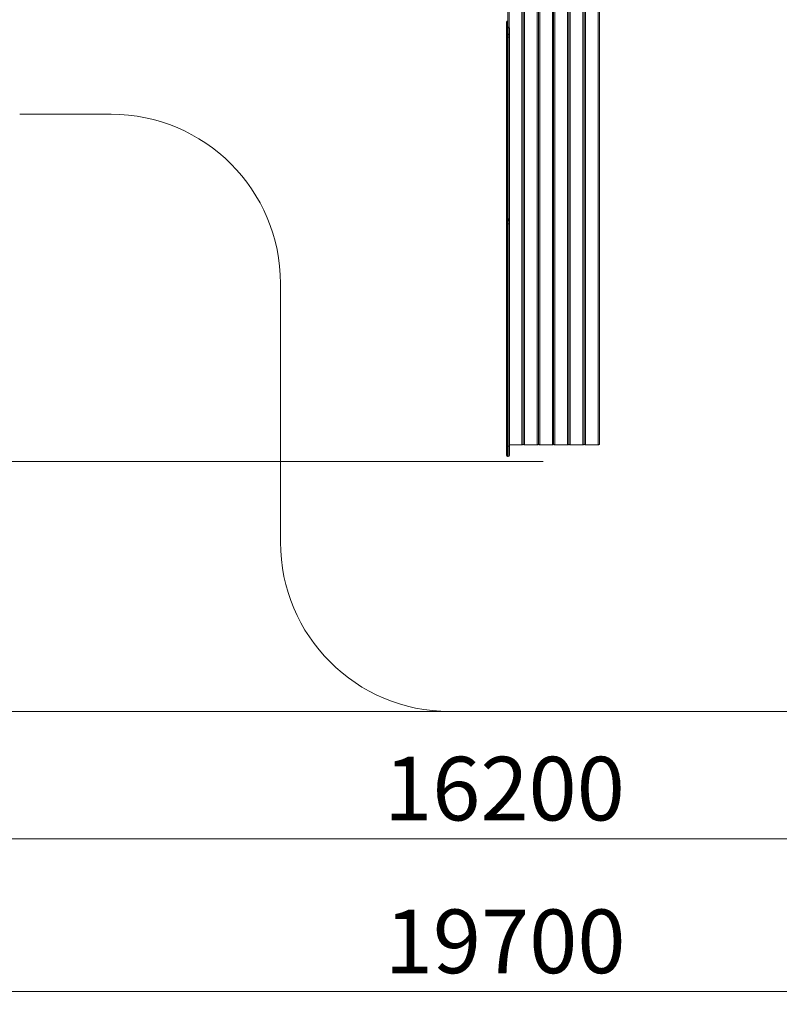
# Model space of a CAD drawing. Units: millimetres. Extents: x -18 to 216, y -74 to 258.
# Drawn here: x 71 to 130, y -74 to 4 of the extents above; entities that cross this region are included whole.
import ezdxf

# ---------------------------------------------------------------- set-up
doc = ezdxf.new("R2010")
doc.units = ezdxf.units.MM
doc.styles.add('SLDTEXTSTYLE0', font='TXT', dxfattribs={"width": 0.663})
doc.dimstyles.new('SLDDIMSTYLE0', dxfattribs={"dimtxt": 5, "dimasz": 3.302, "dimexe": 0, "dimexo": 0.0625, "dimgap": 1.25, "dimtad": 2, "dimlfac": 100, "dimrnd": 1e-09, "dimzin": 12, "dimdsep": 46, "dimtxsty": 'SLDTEXTSTYLE0', "dimsah": 1, "dimcen": 0.09, "dimadec": 0, "dimazin": 0, "dimtfac": 1, "dimtofl": 0, "dimtmove": 0, "dimatfit": 3, "dimfxl": 0, "dimfrac": 2, "dimtolj": 1, "dimtzin": 12, "dimarcsym": 0})

# ---------------------------------------------------------------- blocks, each defined once
blk = doc.blocks.new('*D5')
at = {"color": 7, "linetype": 'Continuous', "lineweight": 0}
for p, q in [((30.608, 49.076), (30.608, -61.644)), ((192.591, 47.566), (192.591, -61.644)), ((192.591, -60.644), (30.608, -60.644))]:
    blk.add_line(p, q, dxfattribs=at)
for points in [[(30.608, -60.644), (33.91, -61.152), (33.91, -60.136)], [(192.591, -60.644), (189.289, -60.136), (189.289, -61.152)]]:
    blk.add_solid(points, dxfattribs=at)
at = {"color": 7, "linetype": 'Continuous', "lineweight": 0, "insert": (99.338, -54.199), "char_height": 5, "attachment_point": 1, "style": 'SLDTEXTSTYLE0'}
blk.add_mtext('16200', dxfattribs=at)
blk = doc.blocks.new('*D6')
at = {"color": 7, "linetype": 'Continuous', "lineweight": 0}
for p, q in [((154.741, 117.269), (1.999, 117.269)), ((2.999, -30.997), (2.999, 117.269)), ((111.841, -30.997), (1.999, -30.997))]:
    blk.add_line(p, q, dxfattribs=at)
for points in [[(2.999, 117.269), (2.491, 113.967), (3.507, 113.967)], [(2.999, -30.997), (3.507, -27.695), (2.491, -27.695)]]:
    blk.add_solid(points, dxfattribs=at)
at = {"color": 7, "linetype": 'Continuous', "lineweight": 0, "insert": (-3.446, 43.031), "char_height": 5, "attachment_point": 1, "rotation": 90, "style": 'SLDTEXTSTYLE0'}
blk.add_mtext('14800', dxfattribs=at)
blk = doc.blocks.new('*D7')
at = {"color": 7, "linetype": 'Continuous', "lineweight": 0}
for p, q in [((207.583, 43.707), (207.583, -73.644)), ((10.583, 38.353), (10.583, -73.644)), ((10.583, -72.644), (207.583, -72.644))]:
    blk.add_line(p, q, dxfattribs=at)
for points in [[(10.583, -72.644), (13.885, -73.152), (13.885, -72.136)], [(207.583, -72.644), (204.281, -72.136), (204.281, -73.152)]]:
    blk.add_solid(points, dxfattribs=at)
at = {"color": 7, "linetype": 'Continuous', "lineweight": 0, "insert": (99.39, -66.199), "char_height": 5, "attachment_point": 1, "style": 'SLDTEXTSTYLE0'}
blk.add_mtext('19700', dxfattribs=at)
blk = doc.blocks.new('*D8')
at = {"color": 7, "linetype": 'Continuous', "lineweight": 0}
for p, q in [((151.345, 137.356), (-12.417, 137.356)), ((-11.417, -50.644), (-11.417, 137.356)), ((104.497, -50.644), (-12.417, -50.644))]:
    blk.add_line(p, q, dxfattribs=at)
for points in [[(-11.417, 137.356), (-11.925, 134.054), (-10.909, 134.054)], [(-11.417, -50.644), (-10.909, -47.342), (-11.925, -47.342)]]:
    blk.add_solid(points, dxfattribs=at)
at = {"color": 7, "linetype": 'Continuous', "lineweight": 0, "insert": (-17.862, 43.031), "char_height": 5, "attachment_point": 1, "rotation": 90, "style": 'SLDTEXTSTYLE0'}
blk.add_mtext('18800', dxfattribs=at)

msp = doc.modelspace()

# ---------------------------------------------------------------- linework, layer by layer
at = {"color": 7, "linetype": 'Continuous', "lineweight": 15}
for p, q in [((109.07115, 6.87314), (109.07115, 3.18688)), ((110.17115, 6.83299), (110.17115, -29.68497)), ((110.27115, 6.87314), (110.27115, -29.64483)), ((110.37115, 6.83299), (110.37115, -29.68497)), ((111.37115, 6.83299), (111.37115, -29.68497)), ((111.47115, 6.87314), (111.47115, -29.64483)), ((111.57115, 6.83299), (111.57115, -29.68497)), ((112.57115, 6.83299), (112.57115, -29.68497)), ((112.67115, 6.87314), (112.67115, -29.64483)), ((112.77115, 6.83299), (112.77115, -29.68497)), ((113.77115, 6.83299), (113.77115, -29.68497)), ((113.87115, 6.87314), (113.87115, -29.64483)), ((113.97115, 6.83299), (113.97115, -29.68497)), ((114.97115, 6.83299), (114.97115, -29.68497)), ((115.07115, 6.87314), (115.07115, -29.64483)), ((115.17115, 6.83299), (115.17115, -29.68497)), ((116.17115, 6.83299), (116.17115, -29.68497)), ((116.27115, 6.87314), (116.27115, -29.64483)), ((108.95116, 3.50479), (108.95116, 3.5132)), ((108.95116, 2.50112), (108.95116, 3.50479)), ((109.07115, 3.6132), (109.05115, 3.6132)), ((109.05115, 3.59637), (109.05115, 2.5927)), ((109.07115, 3.18688), (109.07115, 3.1387)), ((109.07115, 3.1387), (109.09115, 3.1387)), ((109.09115, 2.5927), (109.09115, 3.1387)), ((108.95116, 2.36938), (108.95116, 2.50112)), ((108.95116, -11.91823), (108.95116, 2.36938)), ((109.05115, 2.5927), (109.05115, 2.32924)), ((109.05115, 2.5927), (109.09115, 2.5927)), ((109.05115, 2.32924), (109.09115, 2.32924)), ((109.05115, 2.32924), (109.05115, -11.95838)), ((109.09115, 2.32924), (109.09115, 2.5927)), ((109.09115, -11.95838), (109.09115, 2.32924)), ((109.19115, 3.04711), (109.19115, 2.50112)), ((109.19115, 2.50112), (109.19115, 2.36938)), ((109.19115, 2.36938), (109.19115, -11.91823)), ((70.69936, -3.72528), (77.89698, -3.72528)), ((108.95116, -11.97809), (108.95116, -11.91823)), ((108.95116, -12.16201), (108.95116, -11.97809)), ((108.95116, -12.29374), (108.95116, -12.16201)), ((108.95116, -29.75898), (108.95116, -12.29374)), ((109.05115, -11.95838), (109.09115, -11.95838)), ((109.05115, -12.07809), (109.09115, -12.07809)), ((109.05115, -12.33389), (109.09115, -12.33389)), ((109.05115, -12.33389), (109.05115, -29.79913)), ((109.09115, -29.79913), (109.09115, -12.33389)), ((109.19115, -11.91823), (109.19115, -11.97809)), ((109.19115, -11.97809), (109.19115, -12.16201)), ((109.19115, -12.16201), (109.19115, -12.29374)), ((109.19115, -12.29374), (109.19115, -29.75898)), ((91.19698, -17.02528), (91.19698, -37.34427)), ((108.95116, -30.51809), (108.95116, -29.75898)), ((109.05115, -29.79913), (109.09115, -29.79913)), ((109.05115, -29.79913), (109.05115, -30.61809)), ((109.09115, -30.61809), (109.09115, -29.79913)), ((110.17115, -29.68497), (109.19115, -29.68497)), ((109.19115, -29.75898), (109.19115, -30.51809)), ((111.37115, -29.68497), (110.37115, -29.68497)), ((112.57115, -29.68497), (111.57115, -29.68497)), ((113.77115, -29.68497), (112.77115, -29.68497)), ((114.97115, -29.68497), (113.97115, -29.68497)), ((116.17115, -29.68497), (115.17115, -29.68497)), ((109.05115, -30.61809), (109.09115, -30.61809)), ((104.49698, -50.64427), (161.55447, -50.64427))]:
    msp.add_line(p, q, dxfattribs=at)
at = {"color": 8, "linetype": 'Continuous', "lineweight": 15}
for p, q in [((109.17115, 6.83299), (109.17115, 3.10207)), ((109.05115, 3.6132), (109.05115, 3.59637)), ((109.05115, 3.59637), (109.07115, 3.59637)), ((109.05115, -11.95838), (109.05115, -12.07809)), ((109.05115, -12.07809), (109.05115, -12.33389)), ((109.09115, -12.07809), (109.09115, -11.95838)), ((109.09115, -12.33389), (109.09115, -12.07809))]:
    msp.add_line(p, q, dxfattribs=at)
at = {"color": 7, "linetype": 'Continuous', "lineweight": 15, "flags": 128}
for points in [[(108.95116, 2.36938), (108.95308, 2.36155), (108.95877, 2.35402), (108.96801, 2.34708), (108.98044, 2.34099), (108.9956, 2.336), (109.01289, 2.33229), (109.03165, 2.33001), (109.05115, 2.32924)], [(109.19115, 2.36938), (109.18923, 2.36155), (109.18354, 2.35402), (109.1743, 2.34708), (109.16187, 2.34099), (109.14671, 2.336), (109.12942, 2.33229), (109.11066, 2.33001), (109.09115, 2.32924)], [(109.05115, -11.95838), (109.03165, -11.95761), (109.01289, -11.95533), (108.9956, -11.95162), (108.98044, -11.94662), (108.96801, -11.94054), (108.95877, -11.9336), (108.95308, -11.92607), (108.95116, -11.91823)], [(109.05115, -12.33389), (109.03165, -12.33312), (109.01289, -12.33083), (108.9956, -12.32712), (108.98044, -12.32213), (108.96801, -12.31604), (108.95877, -12.30911), (108.95308, -12.30157), (108.95116, -12.29374)], [(109.19115, -11.91823), (109.18923, -11.92607), (109.18354, -11.9336), (109.1743, -11.94054), (109.16187, -11.94662), (109.14671, -11.95162), (109.12942, -11.95533), (109.11066, -11.95761), (109.09115, -11.95838)], [(109.09115, -12.33389), (109.11066, -12.33312), (109.12942, -12.33083), (109.14671, -12.32712), (109.16187, -12.32213), (109.1743, -12.31604), (109.18354, -12.30911), (109.18923, -12.30157), (109.19115, -12.29374)], [(109.05115, -29.79913), (109.03165, -29.79835), (109.01289, -29.79607), (108.9956, -29.79236), (108.98044, -29.78737), (108.96801, -29.78128), (108.95877, -29.77434), (108.95308, -29.76681), (108.95116, -29.75898)], [(109.09115, -29.79913), (109.11066, -29.79835), (109.12942, -29.79607), (109.14671, -29.79236), (109.16187, -29.78737), (109.1743, -29.78128), (109.18354, -29.77434), (109.18923, -29.76681), (109.19115, -29.75898)], [(110.27115, -29.64483), (110.26923, -29.65266), (110.26354, -29.66019), (110.2543, -29.66713), (110.24187, -29.67321), (110.22671, -29.67821), (110.20942, -29.68192), (110.19066, -29.6842), (110.17115, -29.68497)], [(110.37115, -29.68497), (110.35165, -29.6842), (110.33289, -29.68192), (110.3156, -29.67821), (110.30044, -29.67321), (110.28801, -29.66713), (110.27877, -29.66019), (110.27308, -29.65266), (110.27115, -29.64483)], [(111.47115, -29.64483), (111.46923, -29.65266), (111.46354, -29.66019), (111.4543, -29.66713), (111.44187, -29.67321), (111.42671, -29.67821), (111.40942, -29.68192), (111.39066, -29.6842), (111.37115, -29.68497)], [(111.57115, -29.68497), (111.55165, -29.6842), (111.53289, -29.68192), (111.5156, -29.67821), (111.50044, -29.67321), (111.48801, -29.66713), (111.47877, -29.66019), (111.47308, -29.65266), (111.47115, -29.64483)], [(112.67115, -29.64483), (112.66923, -29.65266), (112.66354, -29.66019), (112.6543, -29.66713), (112.64187, -29.67321), (112.62671, -29.67821), (112.60942, -29.68192), (112.59066, -29.6842), (112.57115, -29.68497)], [(112.77115, -29.68497), (112.75165, -29.6842), (112.73289, -29.68192), (112.7156, -29.67821), (112.70044, -29.67321), (112.68801, -29.66713), (112.67877, -29.66019), (112.67308, -29.65266), (112.67115, -29.64483)], [(113.87115, -29.64483), (113.86923, -29.65266), (113.86354, -29.66019), (113.8543, -29.66713), (113.84187, -29.67321), (113.82671, -29.67821), (113.80942, -29.68192), (113.79066, -29.6842), (113.77115, -29.68497)], [(113.97115, -29.68497), (113.95165, -29.6842), (113.93289, -29.68192), (113.9156, -29.67821), (113.90044, -29.67321), (113.88801, -29.66713), (113.87877, -29.66019), (113.87308, -29.65266), (113.87115, -29.64483)], [(115.07115, -29.64483), (115.06923, -29.65266), (115.06354, -29.66019), (115.0543, -29.66713), (115.04187, -29.67321), (115.02671, -29.67821), (115.00942, -29.68192), (114.99066, -29.6842), (114.97115, -29.68497)], [(115.17115, -29.68497), (115.15165, -29.6842), (115.13289, -29.68192), (115.1156, -29.67821), (115.10044, -29.67321), (115.08801, -29.66713), (115.07877, -29.66019), (115.07308, -29.65266), (115.07115, -29.64483)], [(116.27115, -29.64483), (116.26923, -29.65266), (116.26354, -29.66019), (116.2543, -29.66713), (116.24187, -29.67321), (116.22671, -29.67821), (116.20942, -29.68192), (116.19066, -29.6842), (116.17115, -29.68497)]]:
    msp.add_lwpolyline(points, dxfattribs=at)
at = {"color": 7, "linetype": 'Continuous', "lineweight": 15}
for centre, radius, start, end in [((109.05115, 3.5132), 0.1, 90, 180), ((109.04712, 3.50039), 0.09607, 87.5943744, 177.3763944), ((109.09519, 3.04272), 0.09607, 2.6236056, 92.4056256), ((109.04712, 2.49672), 0.09607, 87.5943744, 177.3763944), ((109.09519, 2.49672), 0.09607, 2.6236056, 92.4056256), ((77.89698, -17.02529), 13.3, 0, 90), ((109.05115, -11.97809), 0.1, 180, 270), ((109.09115, -11.97809), 0.1, 270, 0), ((109.05115, -30.51809), 0.1, 180, 270), ((109.09115, -30.51809), 0.1, 270, 0), ((104.49698, -37.34427), 13.3, 180, 270)]:
    msp.add_arc(centre, radius, start, end, dxfattribs=at)
at = {"color": 8, "linetype": 'Continuous', "lineweight": 15}
for centre, start, end in [((109.04396, -12.16457), 102.9532069, 178.4210367), ((109.09835, -12.16457), 1.5789633, 77.0467931)]:
    msp.add_arc(centre, 0.09284, start, end, dxfattribs=at)

# ---------------------------------------------------------------- dimensions: what is measured, and where the dimension line sits
at = {"color": 7, "linetype": 'Continuous', "lineweight": 0}
for base, p1, p2, angle, picture, middle in [((-11.41661, 137.35573), (104.49698, -50.64427), (151.34517, 137.35573), 90, '*D8', (-11.41661, 52.26391)), ((2.999468, 117.269326), (111.841155, -30.997218), (154.741155, 117.269326), 90, '*D6', (2.999468, 52.263912)), ((30.60807, -60.64427), (192.59115, 47.56587), (30.60807, 49.07587), 0, '*D5', (108.57084, -60.64427)), ((207.58339, -72.64427), (10.58339, 38.35289), (207.58339, 43.70697), 0, '*D7', (108.62271, -72.64427))]:
    dim = msp.add_linear_dim(base=base, p1=p1, p2=p2, angle=angle, dimstyle='SLDDIMSTYLE0', dxfattribs=at)
    dim.commit()
    dim.dimension.update_dxf_attribs({"geometry": picture, "text_midpoint": middle, "dimtype": 160})

doc.saveas('drawing.dxf')
